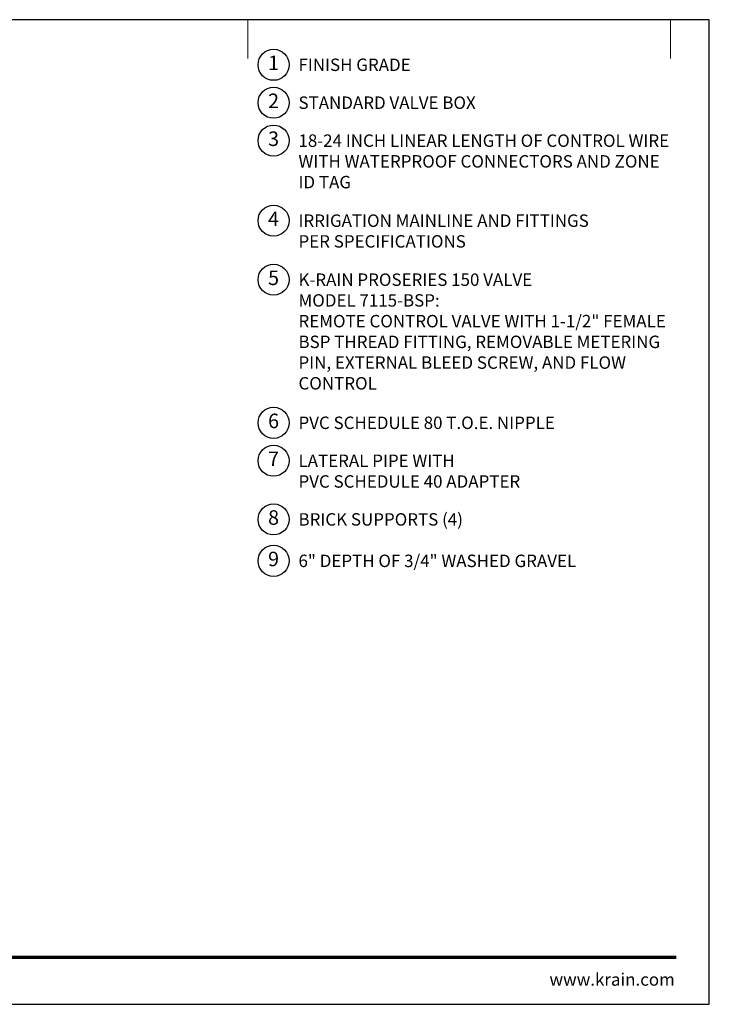
# Model space of a CAD drawing. Units: inches. Extents: x 0 to 58, y 0 to 28.5.
# Drawn here: x 38 to 58, y 0 to 28.5 of the extents above; entities that cross this region are included whole.
import ezdxf
from ezdxf.enums import TextEntityAlignment as Align

# ---------------------------------------------------------------- set-up
doc = ezdxf.new("R2010")
doc.units = ezdxf.units.IN
doc.header["$LTSCALE"] = 4
doc.header["$MEASUREMENT"] = 0
for name, color, linetype, lineweight in [('G-DETL', 7, 'Continuous', 25), ('G-DETL-LABL-N', 2, 'Continuous', 40), ('G-DETL-TTLB', 4, 'Continuous', 70), ('G-DETL-TTLB-RDME', 11, 'Continuous', 25)]:
    doc.layers.add(name, color=color, linetype=linetype, lineweight=lineweight)
doc.layers.add('G-DETL-NPLT', color=211, linetype='Continuous', lineweight=0, plot=False)
doc.layers.add('G-DETL-TTLB-VFRM-NPLT', color=121, linetype='Continuous', plot=False)
doc.styles.add('CALLOUT TITLE', font='arial.ttf')
doc.styles.add('DETAIL TEXT', font='GOTHIC.TTF')

# ---------------------------------------------------------------- blocks, each defined once
blk = doc.blocks.new('LAFX-TAG-BUBBLE-L')
at = {"color": 0}
blk.add_circle((-0.15, 0), 0.15, dxfattribs=at)
at = {"color": 0, "style": 'CALLOUT TITLE'}
blk.add_attdef('00', text='', height=0.14, dxfattribs=at).set_placement((-0.15, 0), align=Align.MIDDLE)

msp = doc.modelspace()

# ---------------------------------------------------------------- linework, layer by layer
at = {"layer": 'G-DETL-NPLT'}
for p in [(58, 0.6), (57.4, 0)]:
    msp.add_line(p, (58, 0), dxfattribs=at)
for points in [[(44.625, 27.375), (44.625, 28.5)], [(56.875, 27.375), (56.875, 28.5)]]:
    msp.add_lwpolyline(points, dxfattribs=at)
at = {"layer": 'G-DETL-TTLB'}
msp.add_line((2.731, 1.365), (57.041, 1.365), dxfattribs=at)
at = {"layer": 'G-DETL-TTLB-VFRM-NPLT'}
msp.add_lwpolyline([(0, 0), (58, 0), (58, 28.5), (0, 28.5)], close=True, dxfattribs=at)

# ---------------------------------------------------------------- block references
at = {"layer": 'G-DETL', "xscale": 3, "yscale": 3, "zscale": 3}
for p, values in [((45.825, 27.195), {'00': '1'}), ((45.825, 26.097), {'00': '2'}), ((45.825, 24.999), {'00': '3'}), ((45.825, 22.683), {'00': '4'}), ((45.825, 20.975), {'00': '5'}), ((45.825, 16.832), {'00': '6'}), ((45.825, 15.734), {'00': '7'}), ((45.825, 14.036), {'00': '8'}), ((45.825, 12.836), {'00': '9'})]:
    msp.add_blockref('LAFX-TAG-BUBBLE-L', p, dxfattribs=at).add_auto_attribs(values)

# ---------------------------------------------------------------- texts
at = {"layer": 'G-DETL-LABL-N', "char_height": 0.36, "width": 10.77835, "attachment_point": 1, "style": 'DETAIL TEXT'}
for s, insert in [('FINISH GRADE', (46.097, 27.375)), ('STANDARD VALVE BOX', (46.097, 26.277)), ('18-24 INCH LINEAR LENGTH OF CONTROL WIRE WITH WATERPROOF CONNECTORS AND ZONE ID TAG', (46.097, 25.179)), ('IRRIGATION MAINLINE AND FITTINGS^JPER SPECIFICATIONS', (46.097, 22.863)), ('K-RAIN PROSERIES 150 VALVE^JMODEL 7115-BSP:^JREMOTE CONTROL VALVE WITH 1-1/2" FEMALE BSP THREAD FITTING, REMOVABLE METERING PIN, EXTERNAL BLEED SCREW, AND FLOW CONTROL', (46.097, 21.155)), ('PVC SCHEDULE 80 T.O.E. NIPPLE', (46.097, 17.012)), ('LATERAL PIPE WITH^M^JPVC SCHEDULE 40 ADAPTER', (46.097, 15.914)), ('BRICK SUPPORTS (4)', (46.097, 14.216)), ('6" DEPTH OF 3/4" WASHED GRAVEL', (46.097, 13.016))]:
    msp.add_mtext(s, dxfattribs=dict(at, insert=insert))
at = {"layer": 'G-DETL-TTLB-RDME', "style": 'DETAIL TEXT'}
msp.add_text('www.krain.com', height=0.36, dxfattribs=at).set_placement((57, 0.539), align=Align.RIGHT)

doc.saveas('drawing.dxf')
